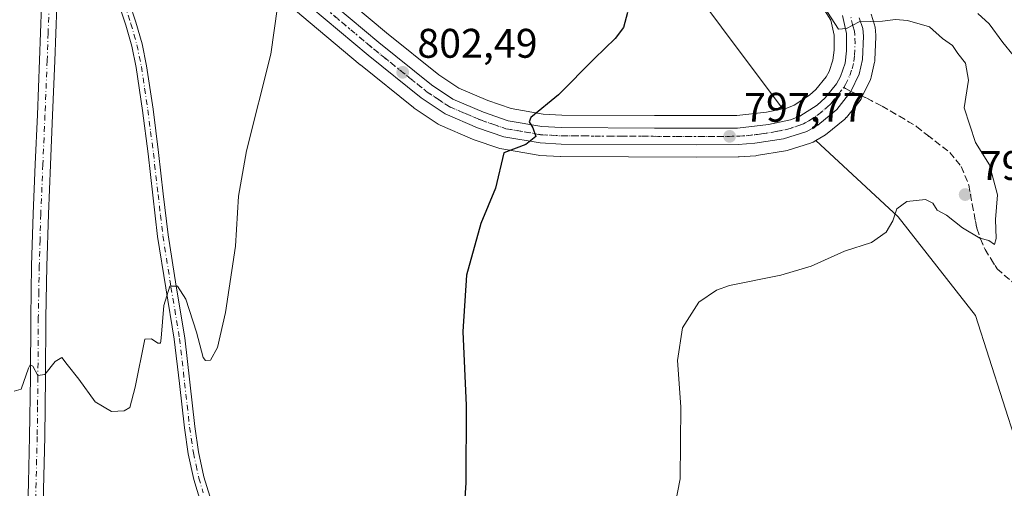
# Model space of a CAD drawing. Units: metres. Extents: x 542722 to 546156, y 4714693 to 4717020.
# Drawn here: x 544712 to 544951, y 4715995 to 4716108 of the extents above; entities that cross this region are included whole.
import ezdxf

# ---------------------------------------------------------------- set-up
doc = ezdxf.new("R2010")
doc.units = ezdxf.units.M
doc.header["$MEASUREMENT"] = 0
for name, pattern in [('DGN Style 3', [2.307223458686699, 1.648016756204785, -0.6592067024819142]), ('DGN Style 4', [2.6384748266838614, 1.318413404963828, -0.6592067024819142, 0.001648016756204785, -0.6592067024819142]), ('DGN Style 5', [1.1536117293433497, 0.4944050268614355, -0.6592067024819142])]:
    doc.linetypes.add(name, pattern=pattern)
for name, color, linetype, lineweight in [('Camino Cxs', 7, 'Continuous', 0), ('Camino eje', 30, 'DGN Style 4', 13), ('Carretera de calzada única Cxs', 7, 'Continuous', 13), ('Carretera de calzada única eje', 7, 'DGN Style 4', 0), ('Cultivos herbáceos CxS', 92, 'Continuous', 0), ('Curva de nivel maestra', 30, 'Continuous', 30), ('Curva de nivel normal', 30, 'Continuous', 0), ('Instalación de energía eléctrica Cxs', 135, 'Continuous', 0), ('Matorral CxS', 135, 'Continuous', 0), ('Núcleo urbano CxS', 7, 'Continuous', 0), ('Pastizal CxS', 92, 'Continuous', 0), ('Pista no pavimentada Cxs', 111, 'Continuous', 0), ('Pista no pavimentada eje', 91, 'DGN Style 4', 0), ('Punto de cota en terreno', 7, 'Continuous', 0), ('Rótulo de punto de cota en terreno', 7, 'Continuous', 0), ('Senda', 7, 'DGN Style 3', 0), ('Senda no paivmentada conexión', 7, 'DGN Style 3', 0), ('Vía pecuaria eje', 92, 'DGN Style 5', 0)]:
    doc.layers.add(name, color=color, linetype=linetype, lineweight=lineweight)
doc.styles.add('Style-Arial', font='txt')

# ---------------------------------------------------------------- blocks, each defined once
blk = doc.blocks.new('*U23')
at = {"layer": 'Cultivos herbáceos CxS', "color": 92, "linetype": 'Continuous', "lineweight": 0}
blk.add_polyline3d([(544853.7459000004, 4716145.0141, 800.1236000000063), (544896.6118000001, 4716087.680500001, 797.3470999999992), (544897.2695000004, 4716086.8729, 797.2872000000062), (544893.3163000001, 4716086.055500001, 797.4804000000004), (544886.1299000002, 4716085.239900001, 797.8647000000057), (544866.1473000003, 4716085.2301, 798.6094000000013), (544843.7324999999, 4716085.349500001, 799.8028000000049), (544839.1875999998, 4716085.605699999, 800.1964000000008), (544831.4362000005, 4716086.926100001, 800.9012999999978), (544825.7960000001, 4716088.872500001, 801.2921000000061), (544818.7448000005, 4716091.860300001, 801.7176999999938), (544813.8805999998, 4716095.1281, 802.0731999999989), (544801.2353999997, 4716105.307499999, 803.0691999999982), (544773.5247, 4716128.572899999, 805.4553000000016)], dxfattribs=at)
blk = doc.blocks.new('*U24')
at = {"layer": 'Cultivos herbáceos CxS', "color": 92, "linetype": 'Continuous', "lineweight": 0}
blk.add_polyline3d([(544767.0598999998, 4716120.9233, 805.7079999999987), (544794.8611000003, 4716097.5723, 803.3145999999979), (544794.9084999999, 4716097.533500001, 803.3092000000034), (544807.7484999998, 4716087.193499999, 802.110400000005), (544807.9638999999, 4716087.035300001, 802.0960999999952), (544813.7739000004, 4716083.155300001, 801.5994999999967), (544813.9401000004, 4716083.051899999, 801.5850999999967), (544814.2648, 4716082.890000001, 801.559500000003), (544822.0846999995, 4716079.559900001, 801.0402999999933), (544822.2587000001, 4716079.4923, 801.0265999999974), (544828.6734999996, 4716077.283500001, 800.6125000000029), (544829.1360999999, 4716077.1643, 800.5742000000029), (544837.9533000002, 4716075.653100001, 799.7283000000026), (544838.2943000002, 4716075.614700001, 799.7007000000012), (544843.3542999999, 4716075.3347, 799.3221000000049), (544843.5062999995, 4716075.3301, 799.3102000000072), (544876.2895999998, 4716075.1801, 797.6126999999979), (544886.4719000002, 4716075.2202, 797.4128999999957), (544886.6925999997, 4716075.2291, 797.4094000000041), (544890.6826, 4716075.539100001, 797.3135000000038), (544890.9197000006, 4716075.567100001, 797.3078999999999), (544897.8853000002, 4716076.6713, 797.2360000000045), (544898.2922, 4716076.7689, 797.2314000000042), (544904.0021000003, 4716078.5689, 797.0625), (544904.1261, 4716078.610900001, 797.056500000006), (544904.5789000001, 4716078.819900001, 797.0341000000044), (544905.2533, 4716079.201900001, 797.0008999999991), (544925.1923000002, 4716060.7108, 795.0823999999994), (544943.9502999998, 4716036.8062, 793.6416999999929), (544953.9108999996, 4716005.803099999, 791.7801000000036)], dxfattribs=at)
blk = doc.blocks.new('5PATER')
at = {"layer": 'Instalación de energía eléctrica Cxs', "linetype": 'Continuous', "lineweight": 0}
h = blk.add_hatch(color=51, dxfattribs=at)
edge = h.paths.add_edge_path()
edge.add_ellipse((0, 0), major_axis=(-0.1095731443231308, -0.1110710700762829), ratio=0.9994222409660322, start_angle=0, end_angle=360)

msp = doc.modelspace()

# ---------------------------------------------------------------- linework, layer by layer
at = {"layer": 'Camino Cxs', "color": 7, "linetype": 'Continuous', "lineweight": 0}
for points in [[(544756.7100999998, 4715989.940099999, 803.9434000000037), (544754.5000999998, 4715997.110099999, 804.233600000007), (544753.1601, 4716003.3301, 804.3380999999936), (544752.2401000002, 4716009.620100001, 804.3310999999959), (544751.0401, 4716020.360099999, 804.4731000000029), (544749.7901, 4716031.0801, 804.7770000000019), (544747.7401000002, 4716043.520099999, 805.1052999999956), (544745.7600999996, 4716055.9801, 805.6129999999977), (544744.6001000004, 4716066.0001, 806.9554000000062), (544743.4700999996, 4716076.020099999, 807.2416999999988), (544742.1300999997, 4716086.470100001, 807.1775000000052), (544740.5800999999, 4716096.890100001, 806.9189999999944), (544739.5000999998, 4716102.050100001, 806.9850000000006), (544738.0701000001, 4716107.130100001, 807.5930999999982), (544736.5000999998, 4716111.7401, 807.0252999999939), (544734.9101, 4716116.340100001, 807.0044999999955), (544733.5800999999, 4716120.350099999, 806.922900000005), (544732.5500999996, 4716124.420100001, 806.8842000000004), (544731.8501000004, 4716129.890100001, 806.9383999999991), (544731.3601000002, 4716135.390100001, 807.0017999999982), (544730.8201000001, 4716139.9901, 807.0038999999962), (544730.5800999999, 4716144.600099999, 806.9936000000016), (544730.7500999998, 4716149.9001, 807.2225000000036), (544730.9200999998, 4716155.290100001, 807.5832999999984)], [(544733.4101, 4716153.1801, 807.4704999999958), (544733.3101000004, 4716149.8201, 807.2458000000044), (544733.1401000004, 4716144.630100001, 807.0363999999972), (544733.3701, 4716140.210100001, 807.0356000000029), (544733.9101, 4716135.6501, 807.0571000000054), (544734.4001000002, 4716130.170100001, 807.0255000000034), (544735.0601000004, 4716124.9001, 806.9585999999982), (544736.0401, 4716121.0701, 806.9046999999993), (544737.3400999998, 4716117.170100001, 806.8925000000019), (544738.9200999998, 4716112.5701, 807.1006999999955), (544740.5100999996, 4716107.890100001, 808.9383999999991), (544741.9901000002, 4716102.6601, 807.4695999999968), (544743.1001000004, 4716097.340100001, 806.3950999999943), (544744.6601, 4716086.8201, 806.5075999999973), (544746.0100999996, 4716076.3301, 806.3945999999996), (544747.1401000004, 4716066.290100001, 805.7511999999988), (544748.3000999996, 4716056.3301, 805.3803000000045), (544750.2701000003, 4716043.9301, 805.1269999999931), (544752.3300999999, 4716031.440099999, 804.621499999994), (544753.5800999999, 4716020.6501, 804.4315999999964), (544754.7801000001, 4716009.950099999, 804.3117000000058), (544755.6801000005, 4716003.780099999, 804.1809999999969), (544756.9700999996, 4715997.7601, 804.0433000000049), (544759.1501000002, 4715990.710100001, 803.9201999999932)], [(544756.7100999998, 4715989.940099999, 803.9434000000037), (544754.5000999998, 4715997.110099999, 804.233600000007), (544753.1601, 4716003.3301, 804.3380999999936), (544752.2401000002, 4716009.620100001, 804.3310999999959), (544751.0401, 4716020.360099999, 804.4731000000029), (544749.7901, 4716031.0801, 804.7770000000019), (544747.7401000002, 4716043.520099999, 805.1052999999956), (544745.7600999996, 4716055.9801, 805.6129999999977), (544744.6001000004, 4716066.0001, 806.9554000000062), (544743.4700999996, 4716076.020099999, 807.2416999999988), (544742.1300999997, 4716086.470100001, 807.1775000000052), (544740.5800999999, 4716096.890100001, 806.9189999999944), (544739.5000999998, 4716102.050100001, 806.9850000000006), (544738.0701000001, 4716107.130100001, 807.5930999999982), (544736.5000999998, 4716111.7401, 807.0252999999939)], [(544738.9200999998, 4716112.5701, 807.1006999999955), (544740.5100999996, 4716107.890100001, 808.9383999999991), (544741.9901000002, 4716102.6601, 807.4695999999968), (544743.1001000004, 4716097.340100001, 806.3950999999943), (544744.6601, 4716086.8201, 806.5075999999973), (544746.0100999996, 4716076.3301, 806.3945999999996), (544747.1401000004, 4716066.290100001, 805.7511999999988), (544748.3000999996, 4716056.3301, 805.3803000000045), (544750.2701000003, 4716043.9301, 805.1269999999931), (544752.3300999999, 4716031.440099999, 804.621499999994), (544753.5800999999, 4716020.6501, 804.4315999999964), (544754.7801000001, 4716009.950099999, 804.3117000000058), (544755.6801000005, 4716003.780099999, 804.1809999999969), (544756.9700999996, 4715997.7601, 804.0433000000049), (544759.1501000002, 4715990.710100001, 803.9201999999932)]]:
    msp.add_polyline3d(points, dxfattribs=at)
at = {"layer": 'Camino eje', "color": 30, "linetype": 'DGN Style 4', "lineweight": 13}
msp.add_polyline3d([(544737.7100999998, 4716112.155099999, 806.9263000000064), (544739.2901, 4716107.5101, 808.3622999999934), (544740.0050999997, 4716104.970100001, 807.9141999999993), (544740.7451, 4716102.3551, 807.1750000000029), (544741.8400999998, 4716097.1151, 806.5353999999934), (544742.6201, 4716091.8551, 806.4134999999952), (544743.3951000003, 4716086.645099999, 806.6205000000047), (544744.0701000001, 4716081.4001, 806.7930000000051), (544744.7401000002, 4716076.175100001, 806.8136999999988), (544745.8701, 4716066.145099999, 806.3549000000058), (544746.4501, 4716061.165100001, 805.8543000000063), (544747.0301000001, 4716056.155099999, 805.4198000000034), (544749.0050999997, 4716043.725099999, 805.1153000000049), (544751.0601000004, 4716031.2601, 804.6983000000037), (544751.6851000004, 4716025.8651, 804.560500000007), (544752.3101000004, 4716020.505100001, 804.3839000000008), (544752.9101, 4716015.155099999, 804.311799999996), (544753.5100999996, 4716009.7851, 804.3113000000012), (544754.4200999998, 4716003.5551, 804.2568000000028), (544755.0651000004, 4716000.545100001, 804.1980999999942), (544755.7351000002, 4715997.4351, 804.1396999999997), (544756.8400999998, 4715993.850099999, 803.9484999999986)], dxfattribs=at)
at = {"layer": 'Carretera de calzada única Cxs', "color": 7, "linetype": 'Continuous', "lineweight": 13}
for points in [[(544771.5900999998, 4716126.280099999, 805.489400000006), (544799.3300999999, 4716102.9901, 803.0724000000046), (544812.1001000004, 4716092.710100001, 802.0311999999976), (544817.3101000004, 4716089.210100001, 801.6272999999928), (544824.7200999996, 4716086.0701, 801.1389999999956), (544830.6901000004, 4716084.0101, 800.6377000000067), (544838.8501000004, 4716082.620100001, 799.922000000006), (544843.6401000004, 4716082.350099999, 799.5619000000006), (544866.1401000004, 4716082.2301, 798.3193000000028), (544886.3000999996, 4716082.2401, 797.6989000000032), (544893.7901, 4716083.090100001, 797.4052999999985), (544899.1101000002, 4716084.190099999, 797.1505999999936), (544901.3701, 4716085.0701, 797.0323000000063), (544905.6001000004, 4716087.800100001, 796.7437000000064), (544907.4901000002, 4716089.530099999, 796.624100000001), (544910.2401000002, 4716092.960100001, 796.4245999999986), (544911.2001, 4716094.700099999, 796.3270000000048), (544912.3501000004, 4716097.950099999, 795.9756999999955), (544912.7100999998, 4716100.9101, 795.671100000007), (544912.6601, 4716105.100099999, 795.2332000000025), (544911.6901000004, 4716109.520099999, 794.9572000000044)], [(544771.5900999998, 4716126.280099999, 805.489400000006), (544799.3300999999, 4716102.9901, 803.0724000000046), (544812.1001000004, 4716092.710100001, 802.0311999999976), (544817.3101000004, 4716089.210100001, 801.6272999999928), (544824.7200999996, 4716086.0701, 801.1389999999956), (544830.6901000004, 4716084.0101, 800.6377000000067), (544838.8501000004, 4716082.620100001, 799.922000000006), (544843.6401000004, 4716082.350099999, 799.5619000000006), (544866.1401000004, 4716082.2301, 798.3193000000028), (544886.3000999996, 4716082.2401, 797.6989000000032), (544893.7901, 4716083.090100001, 797.4052999999985), (544899.1101000002, 4716084.190099999, 797.1505999999936), (544901.3701, 4716085.0701, 797.0323000000063), (544905.6001000004, 4716087.800100001, 796.7437000000064), (544907.4901000002, 4716089.530099999, 796.624100000001), (544910.2401000002, 4716092.960100001, 796.4245999999986), (544911.2001, 4716094.700099999, 796.3270000000048), (544912.3501000004, 4716097.950099999, 795.9756999999955), (544912.7100999998, 4716100.9101, 795.671100000007), (544912.6601, 4716105.100099999, 795.2332000000025), (544911.6901000004, 4716109.520099999, 794.9572000000044)], [(544915.7901, 4716108.9301, 794.8546999999963), (544916.6101000002, 4716106.360099999, 795.0976999999984), (544916.7901, 4716104.460100001, 795.2853000000032), (544916.5900999998, 4716098.840100001, 795.8343000000023), (544915.7600999996, 4716095.2601, 796.117499999993), (544913.7764999997, 4716091.054099999, 796.3917999999976), (544910.3501000004, 4716086.700099999, 796.696100000001), (544905.7301000003, 4716082.920100001, 796.9538999999932), (544903.1001000004, 4716081.4301, 797.0531999999948), (544897.3901000004, 4716079.630100001, 797.2167999999947), (544890.4501, 4716078.530099999, 797.436799999996), (544886.4600999998, 4716078.220100001, 797.542300000001), (544876.2901, 4716078.1801, 797.7816000000021), (544843.5201000003, 4716078.3301, 799.386599999998), (544838.4600999998, 4716078.610099999, 799.8077999999952), (544829.6501000002, 4716080.120100001, 800.5583999999944), (544823.2600999996, 4716082.3201, 801.100900000005), (544815.4401000004, 4716085.6501, 801.5507000000072), (544809.6300999997, 4716089.530099999, 801.9989999999963), (544796.7901, 4716099.870100001, 803.1147000000057), (544768.9901000002, 4716123.220100001, 805.5390000000043)], [(544915.7901, 4716108.9301, 794.8546999999963), (544916.6101000002, 4716106.360099999, 795.0976999999984), (544916.7901, 4716104.460100001, 795.2853000000032), (544916.5900999998, 4716098.840100001, 795.8343000000023), (544915.7600999996, 4716095.2601, 796.117499999993), (544913.7764999997, 4716091.054099999, 796.3917999999976), (544910.3501000004, 4716086.700099999, 796.696100000001), (544905.7301000003, 4716082.920100001, 796.9538999999932), (544903.1001000004, 4716081.4301, 797.0531999999948), (544897.3901000004, 4716079.630100001, 797.2167999999947), (544890.4501, 4716078.530099999, 797.436799999996), (544886.4600999998, 4716078.220100001, 797.542300000001), (544876.2901, 4716078.1801, 797.7816000000021), (544843.5201000003, 4716078.3301, 799.386599999998), (544838.4600999998, 4716078.610099999, 799.8077999999952), (544829.6501000002, 4716080.120100001, 800.5583999999944), (544823.2600999996, 4716082.3201, 801.100900000005), (544815.4401000004, 4716085.6501, 801.5507000000072), (544809.6300999997, 4716089.530099999, 801.9989999999963), (544796.7901, 4716099.870100001, 803.1147000000057), (544768.9901000002, 4716123.220100001, 805.5390000000043)]]:
    msp.add_polyline3d(points, dxfattribs=at)
at = {"layer": 'Carretera de calzada única eje', "color": 7, "linetype": 'DGN Style 4', "lineweight": 0}
for points in [[(544784.1601, 4716113.100099999, 804.3996999999946), (544798.0601000004, 4716101.4301, 803.1027000000031), (544804.4501, 4716096.290100001, 802.5276000000014), (544810.8601000002, 4716091.120100001, 802.0191000000051), (544813.4700999996, 4716089.370100001, 801.8285999999936), (544816.3800999997, 4716087.4301, 801.624800000005), (544820.2801000001, 4716085.7601, 801.3513999999996), (544823.9901000002, 4716084.190099999, 801.1212999999989), (544826.9700999996, 4716083.1601, 800.9061999999976), (544830.1700999998, 4716082.0601, 800.601800000004), (544834.5701000001, 4716081.3101, 800.2136000000029), (544838.6501000002, 4716080.610099999, 799.8628999999929), (544841.1801000005, 4716080.470100001, 799.6665000000066), (544843.5800999999, 4716080.340100001, 799.4741999999969), (544854.8300999999, 4716080.280099999, 798.6855999999971), (544871.2200999996, 4716080.200099999, 798.0200000000042), (544881.2901, 4716080.210100001, 797.7474999999977), (544886.3800999997, 4716080.2301, 797.6205999999949), (544888.3800999997, 4716080.380100001, 797.5666999999958), (544892.1201, 4716080.8101, 797.4375), (544895.5900999998, 4716081.360099999, 797.3040000000037), (544898.2500999998, 4716081.9101, 797.204700000002), (544901.1001000004, 4716082.8101, 797.119000000006), (544902.2301000003, 4716083.2501, 797.0673999999999), (544903.5500999996, 4716083.9901, 796.9870999999986), (544905.6601, 4716085.360099999, 796.8415999999997), (544907.9700999996, 4716087.2501, 796.6716000000015), (544908.9200999998, 4716088.110099999, 796.636799999993), (544910.2901, 4716089.8301, 796.542300000001), (544912.0515000002, 4716092.067700001, 796.3441000000021)], [(544912.0515000002, 4716092.067700001, 796.3441000000021), (544912.4200999998, 4716092.7501, 796.2796999999993), (544913.4801000003, 4716094.9801, 796.1362999999984), (544914.0601000004, 4716096.600099999, 796.031799999997), (544914.4700999996, 4716098.390100001, 795.8892000000051), (544914.6501000002, 4716099.870100001, 795.7498999999953), (544914.7500999998, 4716102.6801, 795.4839000000065), (544914.7200999996, 4716104.780099999, 795.2617000000029), (544914.6300999997, 4716105.7301, 795.1609999999928), (544914.2200999996, 4716107.0101, 795.0231000000058), (544913.7401000002, 4716109.220100001, 794.8099999999977)]]:
    msp.add_polyline3d(points, dxfattribs=at)
at = {"layer": 'Cultivos herbáceos CxS', "color": 92, "linetype": 'Continuous', "lineweight": 0, "extrusion": (0.3512266944205402, 0.2185075058762916, 0.9104363124360445), "elevation": 1222608.726076882, "flags": 128}
msp.add_lwpolyline([(3716630.225712848, -2689010.544210949), (3716558.900525947, -2689017.256419047), (3716557.867372759, -2689017.401227715)], dxfattribs=at)
at = {"layer": 'Cultivos herbáceos CxS', "color": 92, "linetype": 'Continuous', "lineweight": 0}
for points in [[(544697.7001999998, 4716192.786699999, 809.2302999999956), (544723.8049999997, 4716170.365700001, 808.1628000000055), (544726.8391000004, 4716167.759299999, 808.0360999999976), (544758.3907000005, 4716141.406300001, 806.692599999995), (544773.5247, 4716128.572899999, 805.4553000000016), (544801.2353999997, 4716105.307499999, 803.0691999999982), (544813.8805999998, 4716095.1281, 802.0731999999989), (544818.7448000005, 4716091.860300001, 801.7176999999938), (544825.7960000001, 4716088.872500001, 801.2921000000061), (544831.4362000005, 4716086.926100001, 800.9012999999978), (544839.1875999998, 4716085.605699999, 800.1964000000008), (544843.7324999999, 4716085.349500001, 799.8028000000049), (544866.1473000003, 4716085.2301, 798.6094000000013), (544886.1299000002, 4716085.239900001, 797.8647000000057), (544893.3163000001, 4716086.055500001, 797.4804000000004), (544897.2695000004, 4716086.8729, 797.2872000000062)], [(544905.2533, 4716079.201900001, 797.0008999999991), (544904.5789000001, 4716078.819900001, 797.0341000000044), (544904.1261, 4716078.610900001, 797.056500000006), (544904.0021000003, 4716078.5689, 797.0625), (544898.2922, 4716076.7689, 797.2314000000042), (544897.8853000002, 4716076.6713, 797.2360000000045), (544890.9197000006, 4716075.567100001, 797.3078999999999), (544890.6826, 4716075.539100001, 797.3135000000038), (544886.6925999997, 4716075.2291, 797.4094000000041), (544886.4719000002, 4716075.2202, 797.4128999999957), (544876.2895999998, 4716075.1801, 797.6126999999979), (544843.5062999995, 4716075.3301, 799.3102000000072), (544843.3542999999, 4716075.3347, 799.3221000000049), (544838.2943000002, 4716075.614700001, 799.7007000000012), (544837.9533000002, 4716075.653100001, 799.7283000000026), (544829.1360999999, 4716077.1643, 800.5742000000029), (544828.6734999996, 4716077.283500001, 800.6125000000029), (544822.2587000001, 4716079.4923, 801.0265999999974), (544822.0846999995, 4716079.559900001, 801.0402999999933), (544814.2648, 4716082.890000001, 801.559500000003), (544813.9401000004, 4716083.051899999, 801.5850999999967), (544813.7739000004, 4716083.155300001, 801.5994999999967), (544807.9638999999, 4716087.035300001, 802.0960999999952), (544807.7484999998, 4716087.193499999, 802.110400000005), (544794.9084999999, 4716097.533500001, 803.3092000000034), (544794.8611000003, 4716097.5723, 803.3145999999979), (544767.0598999998, 4716120.9233, 805.7079999999987)], [(544905.2533, 4716079.201900001, 797.0008999999991), (544925.1923000002, 4716060.7108, 795.0823999999994), (544943.9502999998, 4716036.8062, 793.6416999999929), (544953.9108999996, 4716005.803099999, 791.7801000000036)]]:
    msp.add_polyline3d(points, dxfattribs=at)
at = {"layer": 'Curva de nivel maestra', "color": 30, "linetype": 'Continuous', "lineweight": 30, "elevation": 800, "flags": 128}
msp.add_lwpolyline([(544859.5999999996, 4716110.2601), (544858.6600000003, 4716106.590100001), (544856.6699999999, 4716103.9301), (544851.6299999999, 4716099.100099999), (544842.9199999999, 4716090.280099999), (544836.2199999997, 4716084.7601), (544835.8200000003, 4716083.7401), (544836.7199999997, 4716082.2601), (544837.3899999997, 4716080.210100001), (544834.9699999997, 4716078.220100001), (544829.6500000004, 4716076.2601), (544827.6699999999, 4716067.700099999), (544824.0800000001, 4716059.130100001), (544820.6200000001, 4716046.590100001), (544819.6900000004, 4716032.940099999), (544820.5499999998, 4716015.0001), (544820.4699999997, 4715996.290100001), (544818.9400000004, 4715972.940099999)], dxfattribs=at)
at = {"layer": 'Curva de nivel normal', "color": 30, "linetype": 'Continuous', "lineweight": 0, "flags": 128}
for points, elevation in [([(544774.8099999996, 4716111.5701), (544773.1900000004, 4716100.1601), (544767.2999999998, 4716076.670100001), (544765.3700000001, 4716065.7501), (544764.6600000003, 4716053.600099999), (544762.1900000004, 4716037.530099999), (544760.2599999999, 4716029.030099999), (544758.5899999999, 4716026.040100001), (544757.3700000001, 4716025.9101), (544756.7999999998, 4716026.6601), (544755.1799999997, 4716032.770099999), (544752.6399999997, 4716040.770099999), (544750.6200000001, 4716043.960100001), (544748.7199999997, 4716043.890100001), (544747.2300000004, 4716039.220100001), (544746.6100000005, 4716031.360099999), (544746.4299999997, 4716030.140100001), (544745.79, 4716030.110099999), (544744.2599999999, 4716031.1601), (544742.6600000003, 4716031.0601), (544740.3099999996, 4716019.4301), (544739.0199999996, 4716014.5101), (544737.6900000004, 4716013.720100001), (544734.5700000003, 4716013.5701), (544730.6200000001, 4716015.880100001), (544726.6600000003, 4716021.390100001), (544723.8499999996, 4716024.9301), (544722.5499999998, 4716026.640100001), (544720.9299999997, 4716025.6601), (544718.4500000002, 4716022.540100001), (544716.7199999997, 4716022.300100001), (544715.5099999999, 4716024.550100001), (544714.8600000005, 4716024.870100001), (544714.4600000001, 4716024.040100001), (544712.7199999997, 4716019.0001), (544711.0099999999, 4716018.4901)], 805), ([(544869.7400000002, 4715983.600099999), (544872.3600000005, 4715997.290100001), (544872.5499999998, 4716014.6801), (544871.7300000004, 4716025.920100001), (544872.9699999997, 4716033.840100001), (544876.9400000004, 4716040.020099999), (544881.1500000004, 4716042.960100001), (544884.3099999996, 4716044.110099999), (544896.7599999999, 4716046.5801), (544904.1399999997, 4716048.790100001), (544912.2100000001, 4716052.4001), (544918.7699999996, 4716054.5001), (544922.3300000001, 4716057.0001), (544923.9299999997, 4716059.790100001), (544924.8799999999, 4716062.6801), (544927.3099999996, 4716064.4001), (544931.8099999996, 4716064.950099999), (544933.5999999996, 4716064.040100001), (544934.6399999997, 4716062.3301), (544936.9299999997, 4716061.100099999), (544940.7800000003, 4716058.0601), (544945, 4716055.5601), (544947.2000000002, 4716054.9801), (544948.5599999996, 4716054.040100001), (544948.9199999999, 4716055.470100001), (544948.8099999996, 4716060.100099999), (544949.2599999999, 4716066.050100001), (544947.3799999999, 4716073.350099999), (544943.9199999999, 4716078.710100001), (544941.2100000001, 4716087.110099999), (544942.2800000003, 4716093.8301), (544941.5199999996, 4716097.9301), (544939.6699999999, 4716100.280099999), (544938.4000000004, 4716102.2301), (544935.9600000001, 4716103.9101), (544932.7699999996, 4716106.7601), (544927.4600000001, 4716108.290100001), (544924.5800000001, 4716108.4901), (544921.4400000004, 4716108.130100001), (544915.7400000002, 4716107.970100001), (544912.6799999997, 4716106.3101), (544910.7599999999, 4716106.210100001), (544907.1699999999, 4716111.6801)], 795), ([(544944.5, 4716109.940099999), (544947.2699999996, 4716107.470100001), (544950.5999999996, 4716102.9301), (544953.0700000003, 4716099.9001)], 790)]:
    msp.add_lwpolyline(points, dxfattribs=dict(at, elevation=elevation))
at = {"layer": 'Matorral CxS', "color": 135, "linetype": 'Continuous', "lineweight": 0}
msp.add_polyline3d([(544953.9108999996, 4716005.803099999, 791.7801000000036), (544943.9502999998, 4716036.8062, 793.6416999999929), (544925.1923000002, 4716060.7108, 795.0823999999994), (544905.2533, 4716079.201900001, 797.0008999999991), (544907.2194999997, 4716080.3159, 796.9134999999952), (544907.6297000004, 4716080.598099999, 796.8994999999995), (544912.2641000003, 4716084.390100001, 796.7020000000048), (544912.6480999999, 4716084.771700001, 796.678), (544912.6892999997, 4716084.821900001, 796.6754999999977), (544915.9892999995, 4716088.9319, 796.428899999999), (544916.2481000006, 4716089.3101, 796.4064000000071), (544916.3607000001, 4716089.524700001, 796.3938000000054), (544918.4707000004, 4716093.9747, 796.0852000000014), (544918.5790999997, 4716094.233899999, 796.061600000001), (544918.6825000001, 4716094.5825, 796.0304999999935), (544919.5125000002, 4716098.162500001, 795.7163), (544919.5444999998, 4716098.3191, 795.7005999999965), (544919.5881000003, 4716098.733300001, 795.6585999999952), (544919.7880999995, 4716104.3533, 795.1042000000016), (544919.7901, 4716104.460100001, 795.0944000000018), (544919.7767000003, 4716104.742900001, 795.068499999994), (544919.5966999996, 4716106.642899999, 794.895399999994), (544919.5645000003, 4716106.880899999, 794.873900000006), (544919.4681000002, 4716107.2719, 794.8389000000025), (544918.6480999999, 4716109.8419, 794.6723999999958)], dxfattribs=at)
at = {"layer": 'Núcleo urbano CxS', "color": 7, "linetype": 'Continuous', "lineweight": 0}
for points in [[(544697.7001999998, 4716192.786699999, 809.2302999999956), (544723.8049999997, 4716170.365700001, 808.1628000000055), (544726.8391000004, 4716167.759299999, 808.0360999999976), (544758.3907000005, 4716141.406300001, 806.692599999995), (544773.5247, 4716128.572899999, 805.4553000000016), (544801.2353999997, 4716105.307499999, 803.0691999999982), (544813.8805999998, 4716095.1281, 802.0731999999989), (544818.7448000005, 4716091.860300001, 801.7176999999938), (544825.7960000001, 4716088.872500001, 801.2921000000061), (544831.4362000005, 4716086.926100001, 800.9012999999978), (544839.1875999998, 4716085.605699999, 800.1964000000008), (544843.7324999999, 4716085.349500001, 799.8028000000049), (544866.1473000003, 4716085.2301, 798.6094000000013), (544886.1299000002, 4716085.239900001, 797.8647000000057), (544893.3163000001, 4716086.055500001, 797.4804000000004), (544897.2695000004, 4716086.8729, 797.2872000000062)], [(544773.5247, 4716128.572899999, 805.4553000000016), (544801.2353999997, 4716105.307499999, 803.0691999999982), (544813.8805999998, 4716095.1281, 802.0731999999989), (544818.7448000005, 4716091.860300001, 801.7176999999938), (544825.7960000001, 4716088.872500001, 801.2921000000061), (544831.4362000005, 4716086.926100001, 800.9012999999978), (544839.1875999998, 4716085.605699999, 800.1964000000008), (544843.7324999999, 4716085.349500001, 799.8028000000049), (544866.1473000003, 4716085.2301, 798.6094000000013), (544886.1299000002, 4716085.239900001, 797.8647000000057), (544893.3163000001, 4716086.055500001, 797.4804000000004), (544897.2695000004, 4716086.8729, 797.2872000000062), (544898.2560999999, 4716087.076900001, 797.2400999999954), (544899.9984999998, 4716087.7553, 797.1601999999984), (544903.7609000001, 4716090.183700001, 796.9768999999943), (544905.2940999996, 4716091.5869, 796.8551000000007), (544907.7379000001, 4716094.635299999, 796.6903000000021), (544908.4540999997, 4716095.933300001, 796.6257999999943), (544909.4118999997, 4716098.639699999, 796.449099999998), (544909.7078999998, 4716101.073899999, 796.3000999999931), (544909.6639, 4716104.757099999, 795.9734000000027), (544908.8722999999, 4716108.3643, 795.6674000000058), (544880.1821, 4716153.8803, 795.3254000000015)], [(544880.1821, 4716153.8803, 795.3254000000015), (544908.8722999999, 4716108.3643, 795.6674000000058), (544909.6639, 4716104.757099999, 795.9734000000027), (544909.7078999998, 4716101.073899999, 796.3000999999931), (544909.4118999997, 4716098.639699999, 796.449099999998), (544908.4540999997, 4716095.933300001, 796.6257999999943), (544907.7379000001, 4716094.635299999, 796.6903000000021), (544905.2940999996, 4716091.5869, 796.8551000000007), (544903.7609000001, 4716090.183700001, 796.9768999999943), (544899.9984999998, 4716087.7553, 797.1601999999984), (544898.2560999999, 4716087.076900001, 797.2400999999954), (544897.2695000004, 4716086.8729, 797.2872000000062)], [(544918.6480999999, 4716109.8419, 794.6723999999958), (544919.4681000002, 4716107.2719, 794.8389000000025), (544919.5645000003, 4716106.880899999, 794.873900000006), (544919.5966999996, 4716106.642899999, 794.895399999994), (544919.7767000003, 4716104.742900001, 795.068499999994), (544919.7901, 4716104.460100001, 795.0944000000018), (544919.7880999995, 4716104.3533, 795.1042000000016), (544919.5881000003, 4716098.733300001, 795.6585999999952), (544919.5444999998, 4716098.3191, 795.7005999999965), (544919.5125000002, 4716098.162500001, 795.7163), (544918.6825000001, 4716094.5825, 796.0304999999935), (544918.5790999997, 4716094.233899999, 796.061600000001), (544918.4707000004, 4716093.9747, 796.0852000000014), (544916.3607000001, 4716089.524700001, 796.3938000000054), (544916.2481000006, 4716089.3101, 796.4064000000071), (544915.9892999995, 4716088.9319, 796.428899999999), (544912.6892999997, 4716084.821900001, 796.6754999999977), (544912.6480999999, 4716084.771700001, 796.678), (544912.2641000003, 4716084.390100001, 796.7020000000048), (544907.6297000004, 4716080.598099999, 796.8994999999995), (544907.2194999997, 4716080.3159, 796.9134999999952), (544905.2533, 4716079.201900001, 797.0008999999991), (544904.5789000001, 4716078.819900001, 797.0341000000044), (544904.1261, 4716078.610900001, 797.056500000006), (544904.0021000003, 4716078.5689, 797.0625), (544898.2922, 4716076.7689, 797.2314000000042), (544897.8853000002, 4716076.6713, 797.2360000000045), (544890.9197000006, 4716075.567100001, 797.3078999999999), (544890.6826, 4716075.539100001, 797.3135000000038), (544886.6925999997, 4716075.2291, 797.4094000000041), (544886.4719000002, 4716075.2202, 797.4128999999957), (544876.2895999998, 4716075.1801, 797.6126999999979), (544843.5062999995, 4716075.3301, 799.3102000000072), (544843.3542999999, 4716075.3347, 799.3221000000049), (544838.2943000002, 4716075.614700001, 799.7007000000012), (544837.9533000002, 4716075.653100001, 799.7283000000026), (544829.1360999999, 4716077.1643, 800.5742000000029), (544828.6734999996, 4716077.283500001, 800.6125000000029), (544822.2587000001, 4716079.4923, 801.0265999999974), (544822.0846999995, 4716079.559900001, 801.0402999999933), (544814.2648, 4716082.890000001, 801.559500000003), (544813.9401000004, 4716083.051899999, 801.5850999999967), (544813.7739000004, 4716083.155300001, 801.5994999999967), (544807.9638999999, 4716087.035300001, 802.0960999999952), (544807.7484999998, 4716087.193499999, 802.110400000005), (544794.9084999999, 4716097.533500001, 803.3092000000034), (544794.8611000003, 4716097.5723, 803.3145999999979), (544767.0598999998, 4716120.9233, 805.7079999999987)], [(544905.2533, 4716079.201900001, 797.0008999999991), (544904.5789000001, 4716078.819900001, 797.0341000000044), (544904.1261, 4716078.610900001, 797.056500000006), (544904.0021000003, 4716078.5689, 797.0625), (544898.2922, 4716076.7689, 797.2314000000042), (544897.8853000002, 4716076.6713, 797.2360000000045), (544890.9197000006, 4716075.567100001, 797.3078999999999), (544890.6826, 4716075.539100001, 797.3135000000038), (544886.6925999997, 4716075.2291, 797.4094000000041), (544886.4719000002, 4716075.2202, 797.4128999999957), (544876.2895999998, 4716075.1801, 797.6126999999979), (544843.5062999995, 4716075.3301, 799.3102000000072), (544843.3542999999, 4716075.3347, 799.3221000000049), (544838.2943000002, 4716075.614700001, 799.7007000000012), (544837.9533000002, 4716075.653100001, 799.7283000000026), (544829.1360999999, 4716077.1643, 800.5742000000029), (544828.6734999996, 4716077.283500001, 800.6125000000029), (544822.2587000001, 4716079.4923, 801.0265999999974), (544822.0846999995, 4716079.559900001, 801.0402999999933), (544814.2648, 4716082.890000001, 801.559500000003), (544813.9401000004, 4716083.051899999, 801.5850999999967), (544813.7739000004, 4716083.155300001, 801.5994999999967), (544807.9638999999, 4716087.035300001, 802.0960999999952), (544807.7484999998, 4716087.193499999, 802.110400000005), (544794.9084999999, 4716097.533500001, 803.3092000000034), (544794.8611000003, 4716097.5723, 803.3145999999979), (544767.0598999998, 4716120.9233, 805.7079999999987)], [(544918.6480999999, 4716109.8419, 794.6723999999958), (544919.4681000002, 4716107.2719, 794.8389000000025), (544919.5645000003, 4716106.880899999, 794.873900000006), (544919.5966999996, 4716106.642899999, 794.895399999994), (544919.7767000003, 4716104.742900001, 795.068499999994), (544919.7901, 4716104.460100001, 795.0944000000018), (544919.7880999995, 4716104.3533, 795.1042000000016), (544919.5881000003, 4716098.733300001, 795.6585999999952), (544919.5444999998, 4716098.3191, 795.7005999999965), (544919.5125000002, 4716098.162500001, 795.7163), (544918.6825000001, 4716094.5825, 796.0304999999935), (544918.5790999997, 4716094.233899999, 796.061600000001), (544918.4707000004, 4716093.9747, 796.0852000000014), (544916.3607000001, 4716089.524700001, 796.3938000000054), (544916.2481000006, 4716089.3101, 796.4064000000071), (544915.9892999995, 4716088.9319, 796.428899999999), (544912.6892999997, 4716084.821900001, 796.6754999999977), (544912.6480999999, 4716084.771700001, 796.678), (544912.2641000003, 4716084.390100001, 796.7020000000048), (544907.6297000004, 4716080.598099999, 796.8994999999995), (544907.2194999997, 4716080.3159, 796.9134999999952), (544905.2533, 4716079.201900001, 797.0008999999991)]]:
    msp.add_polyline3d(points, dxfattribs=at)
at = {"layer": 'Pastizal CxS', "color": 92, "linetype": 'Continuous', "lineweight": 0, "extrusion": (0.3512266944205402, 0.2185075058762916, 0.9104363124360445), "elevation": 1222608.726076882, "flags": 128}
msp.add_lwpolyline([(3716630.225712848, -2689010.544210949), (3716558.900525947, -2689017.256419047), (3716557.867372759, -2689017.401227715)], dxfattribs=at)
at = {"layer": 'Pastizal CxS', "color": 92, "linetype": 'Continuous', "lineweight": 0}
for points in [[(544880.1821, 4716153.8803, 795.3254000000015), (544908.8722999999, 4716108.3643, 795.6674000000058), (544909.6639, 4716104.757099999, 795.9734000000027), (544909.7078999998, 4716101.073899999, 796.3000999999931), (544909.4118999997, 4716098.639699999, 796.449099999998), (544908.4540999997, 4716095.933300001, 796.6257999999943), (544907.7379000001, 4716094.635299999, 796.6903000000021), (544905.2940999996, 4716091.5869, 796.8551000000007), (544903.7609000001, 4716090.183700001, 796.9768999999943), (544899.9984999998, 4716087.7553, 797.1601999999984), (544898.2560999999, 4716087.076900001, 797.2400999999954), (544897.2695000004, 4716086.8729, 797.2872000000062), (544896.6118000001, 4716087.680500001, 797.3470999999992), (544853.7459000004, 4716145.0141, 800.1236000000063)], [(544880.1821, 4716153.8803, 795.3254000000015), (544908.8722999999, 4716108.3643, 795.6674000000058), (544909.6639, 4716104.757099999, 795.9734000000027), (544909.7078999998, 4716101.073899999, 796.3000999999931), (544909.4118999997, 4716098.639699999, 796.449099999998), (544908.4540999997, 4716095.933300001, 796.6257999999943), (544907.7379000001, 4716094.635299999, 796.6903000000021), (544905.2940999996, 4716091.5869, 796.8551000000007), (544903.7609000001, 4716090.183700001, 796.9768999999943), (544899.9984999998, 4716087.7553, 797.1601999999984), (544898.2560999999, 4716087.076900001, 797.2400999999954), (544897.2695000004, 4716086.8729, 797.2872000000062)], [(544918.6480999999, 4716109.8419, 794.6723999999958), (544919.4681000002, 4716107.2719, 794.8389000000025), (544919.5645000003, 4716106.880899999, 794.873900000006), (544919.5966999996, 4716106.642899999, 794.895399999994), (544919.7767000003, 4716104.742900001, 795.068499999994), (544919.7901, 4716104.460100001, 795.0944000000018), (544919.7880999995, 4716104.3533, 795.1042000000016), (544919.5881000003, 4716098.733300001, 795.6585999999952), (544919.5444999998, 4716098.3191, 795.7005999999965), (544919.5125000002, 4716098.162500001, 795.7163), (544918.6825000001, 4716094.5825, 796.0304999999935), (544918.5790999997, 4716094.233899999, 796.061600000001), (544918.4707000004, 4716093.9747, 796.0852000000014), (544916.3607000001, 4716089.524700001, 796.3938000000054), (544916.2481000006, 4716089.3101, 796.4064000000071), (544915.9892999995, 4716088.9319, 796.428899999999), (544912.6892999997, 4716084.821900001, 796.6754999999977), (544912.6480999999, 4716084.771700001, 796.678), (544912.2641000003, 4716084.390100001, 796.7020000000048), (544907.6297000004, 4716080.598099999, 796.8994999999995), (544907.2194999997, 4716080.3159, 796.9134999999952), (544905.2533, 4716079.201900001, 797.0008999999991)], [(544905.2533, 4716079.201900001, 797.0008999999991), (544925.1923000002, 4716060.7108, 795.0823999999994), (544943.9502999998, 4716036.8062, 793.6416999999929), (544953.9108999996, 4716005.803099999, 791.7801000000036)]]:
    msp.add_polyline3d(points, dxfattribs=at)
at = {"layer": 'Pista no pavimentada Cxs', "color": 111, "linetype": 'Continuous', "lineweight": 0}
for points in [[(544713.8201000001, 4715972.5701, 803.8316000000051), (544714.4600999998, 4715996.340100001, 804.2507999999943), (544714.7500999998, 4716007.5101, 804.6147000000057), (544714.9200999998, 4716021.920100001, 805.0350000000036), (544715.0100999996, 4716036.3301, 805.5043000000006), (544715.2401000002, 4716048.9001, 805.6916999999958), (544715.6201, 4716061.460100001, 805.9220999999961), (544716.1201, 4716073.470100001, 806.2200000000012), (544716.6300999997, 4716085.470100001, 806.3365999999951), (544717.1700999998, 4716098.6801, 806.5071999999927), (544717.6300999997, 4716111.9001, 806.7167000000045), (544717.9901000002, 4716126.3301, 807.0111000000034), (544718.3201000001, 4716140.7601, 807.2114000000003), (544718.5100999996, 4716148.2301, 807.335699999996), (544718.7100999998, 4716155.710100001, 807.5141000000004), (544718.8501000004, 4716158.090100001, 807.6002000000008), (544718.8000999996, 4716160.460100001, 807.7143000000069), (544718.3901000004, 4716161.950099999, 807.773199999996), (544717.0000999998, 4716165.040100001, 807.965200000006), (544715.4600999998, 4716168.450099999, 808.1894999999931)], [(544727.7577000001, 4716157.985300001, 807.7409000000043), (544725.9373000005, 4716158.050100001, 807.7406999999948), (544724.2901, 4716157.800100001, 807.7269999999991), (544723.4401000004, 4716157.290100001, 807.7042999999976), (544722.8400999998, 4716155.690099999, 807.6500999999989), (544722.6700999998, 4716154.040100001, 807.5969999999944), (544722.3400999998, 4716147.5701, 807.4084000000004), (544722.0050999997, 4716140.890100001, 807.2553999999947), (544721.6801000005, 4716126.2401, 806.9505000000064), (544721.3201000001, 4716111.790100001, 806.6785999999993), (544720.8501000004, 4716098.540100001, 806.4695000000065), (544720.3101000004, 4716085.3101, 806.1481000000058), (544719.8000999996, 4716073.3101, 806.0063999999985), (544719.3000999996, 4716061.3301, 805.8923000000068), (544718.9301000005, 4716048.8101, 805.5610000000015), (544718.6901000004, 4716036.280099999, 805.3619000000036), (544718.6001000004, 4716021.890100001, 804.9331999999995), (544718.4401000004, 4716007.440099999, 804.5880000000034), (544717.8400999998, 4715985.0801, 803.8987000000053)], [(544713.8201000001, 4715972.5701, 803.8316000000051), (544714.4600999998, 4715996.340100001, 804.2507999999943), (544714.7500999998, 4716007.5101, 804.6147000000057), (544714.9200999998, 4716021.920100001, 805.0350000000036), (544715.0100999996, 4716036.3301, 805.5043000000006), (544715.2401000002, 4716048.9001, 805.6916999999958), (544715.6201, 4716061.460100001, 805.9220999999961), (544716.1201, 4716073.470100001, 806.2200000000012), (544716.6300999997, 4716085.470100001, 806.3365999999951), (544717.1700999998, 4716098.6801, 806.5071999999927), (544717.6300999997, 4716111.9001, 806.7167000000045)], [(544721.3201000001, 4716111.790100001, 806.6785999999993), (544720.8501000004, 4716098.540100001, 806.4695000000065), (544720.3101000004, 4716085.3101, 806.1481000000058), (544719.8000999996, 4716073.3101, 806.0063999999985), (544719.3000999996, 4716061.3301, 805.8923000000068), (544718.9301000005, 4716048.8101, 805.5610000000015), (544718.6901000004, 4716036.280099999, 805.3619000000036), (544718.6001000004, 4716021.890100001, 804.9331999999995), (544718.4401000004, 4716007.440099999, 804.5880000000034), (544717.8400999998, 4715985.0801, 803.8987000000053)]]:
    msp.add_polyline3d(points, dxfattribs=at)
at = {"layer": 'Pista no pavimentada eje', "color": 91, "linetype": 'DGN Style 4', "lineweight": 0}
msp.add_polyline3d([(544719.4751000004, 4716111.845100001, 806.6972999999998), (544719.2401000002, 4716105.220100001, 806.6021000000038), (544719.0100999996, 4716098.610099999, 806.4888999999966), (544718.4700999996, 4716085.390100001, 806.2455000000047), (544717.9600999998, 4716073.390100001, 806.1294000000053), (544717.4600999998, 4716061.395099999, 805.8527000000031), (544717.2751000002, 4716055.1351, 805.7198000000063), (544717.0850999998, 4716048.8551, 805.6083999999975), (544716.9700999996, 4716042.5701, 805.5139000000055), (544716.8501000004, 4716036.3051, 805.3910999999936), (544716.7600999996, 4716021.905099999, 804.9792000000016), (544716.6750999996, 4716014.700099999, 804.7976999999955), (544716.5950999996, 4716007.475099999, 804.6174000000028), (544716.4451000001, 4716001.880100001, 804.4340999999987), (544716.3000999996, 4715996.295100001, 804.2793999999994), (544715.8300999999, 4715978.825099999, 803.6031999999979)], dxfattribs=at)
at = {"layer": 'Senda', "color": 7, "linetype": 'DGN Style 3', "lineweight": 0}
msp.add_polyline3d([(544913.7764999997, 4716091.054099999, 796.3917999999976), (544917.6300999997, 4716089.4301, 796.4633999999934), (544921.3000999996, 4716087.520099999, 796.3338999999978), (544925.5000999998, 4716085.110099999, 796.0283999999957), (544929.6700999998, 4716082.630100001, 795.8709999999992), (544932.2827000003, 4716080.5101, 795.920299999998), (544937.7609000001, 4716076.295100001, 796.1705999999978), (544940.5126999998, 4716072.908500001, 796.452900000004), (544942.3119000001, 4716068.463500001, 796.0590999999987), (544943.1584999999, 4716063.806700001, 795.9113000000071), (544944.2651000004, 4716057.950099999, 795.625), (544945.1700999998, 4716055.4001, 795.4208999999975), (544946.2600999996, 4716052.840100001, 795.3600000000006), (544949.1851000004, 4716048.1251, 794.7630000000064), (544953.0800999999, 4716044.7601, 794.1554999999935)], dxfattribs=at)
at = {"layer": 'Senda no paivmentada conexión', "color": 7, "linetype": 'DGN Style 3', "lineweight": 0, "extrusion": (-0.02054931820091886, 0.01207466026922507, 0.9997159237007583), "elevation": 46543.75625559088, "flags": 128}
msp.add_lwpolyline([(-4342157.426845332, -1918842.549117123), (-4342157.426845331, -1918840.547796246)], dxfattribs=at)
at = {"layer": 'Vía pecuaria eje', "color": 92, "linetype": 'DGN Style 5', "lineweight": 0}
msp.add_polyline3d([(544787.6349999999, 4716110.182700001, 804.0893000000069), (544791.1100000005, 4716107.2652, 803.7793999999994), (544794.5850000001, 4716104.3477, 803.4239999999991), (544798.0601000004, 4716101.430199999, 803.1027000000031), (544801.2203000002, 4716098.8881, 802.8120000000055), (544804.4501, 4716096.290200001, 802.5276000000014), (544807.6550000003, 4716093.705200001, 802.2538999999962), (544810.8601000002, 4716091.120200001, 802.0191000000051), (544813.4700999996, 4716089.370200001, 801.8285999999936), (544816.3800999997, 4716087.430199999, 801.624800000005), (544820.2801000001, 4716085.760199999, 801.3513999999996), (544823.9901000002, 4716084.190199999, 801.1212999999989), (544826.9700999996, 4716083.1602, 800.9061999999976), (544830.1700999998, 4716082.0602, 800.601800000004), (544834.5701000001, 4716081.3102, 800.2136000000029), (544838.6501000002, 4716080.610200001, 799.8628999999929), (544841.1801000005, 4716080.4702, 799.6665000000066), (544843.5800999999, 4716080.3402, 799.4741999999969), (544847.3300000001, 4716080.3202, 799.173299999995), (544851.0800000001, 4716080.300200001, 798.9131000000052), (544854.8300999999, 4716080.280099999, 798.6855999999971), (544858.9275000002, 4716080.260199999, 798.4772999999988), (544863.0250000004, 4716080.2402, 798.3071000000054), (544867.1224999996, 4716080.2202, 798.1486000000006), (544871.2200999996, 4716080.200200001, 798.0200000000042), (544874.5767000001, 4716080.203500001, 797.9290000000037), (544877.9332999997, 4716080.206800001, 797.8429999999935), (544881.2901, 4716080.210200001, 797.7474999999977), (544883.8350000001, 4716080.220100001, 797.6812999999966), (544886.3800999997, 4716080.2302, 797.6205999999949), (544888.3800999997, 4716080.380200001, 797.5666999999958), (544892.1201, 4716080.8102, 797.4375), (544895.5900999998, 4716081.360200001, 797.3040000000037), (544898.2500999998, 4716081.9102, 797.204700000002), (544901.1001000004, 4716082.8102, 797.119000000006), (544902.2301000003, 4716083.250200001, 797.0673999999999), (544903.5500999996, 4716083.9902, 796.9870999999986), (544905.6601, 4716085.360200001, 796.8415999999997), (544907.9700999996, 4716087.250200001, 796.6716000000015), (544908.9200999998, 4716088.110099999, 796.636799999993), (544910.2901, 4716089.830200001, 796.542300000001), (544910.4797999999, 4716090.0712, 796.5249999999943), (544912.0515000002, 4716092.0678, 796.3441000000021), (544913.7764999997, 4716091.054199999, 796.3917999999976), (544917.6300999997, 4716089.430199999, 796.4633999999934), (544921.3000999996, 4716087.520199999, 796.3338999999978), (544925.5, 4716085.110099999, 796.0283999999957), (544929.6700999998, 4716082.630200001, 795.8709999999992), (544932.2827000003, 4716080.510199999, 795.920299999998), (544935.0218000002, 4716078.4027, 795.9814000000042), (544937.7609000001, 4716076.2952, 796.1705999999978), (544940.5126999998, 4716072.908600001, 796.452900000004), (544942.3119000001, 4716068.4636, 796.0592000000034), (544943.1584999999, 4716063.8068, 795.9113000000071), (544943.7117999997, 4716060.878500001, 795.8055000000023), (544944.2651000004, 4716057.950200001, 795.625), (544945.1700999998, 4716055.4002, 795.4208999999975), (544946.2600999996, 4716052.8402, 795.3600000000006), (544947.7226, 4716050.482600001, 795.1649000000034), (544949.1851000004, 4716048.125200001, 794.7630000000064), (544951.1325000003, 4716046.442700001, 794.5524000000005)], dxfattribs=at)

# ---------------------------------------------------------------- block references
at = {"layer": 'Cultivos herbáceos CxS', "color": 92, "linetype": 'Continuous', "lineweight": 0}
for name in ['*U23', '*U24']:
    msp.add_blockref(name, (0, 0), dxfattribs=at)
at = {"layer": 'Punto de cota en terreno', "color": 7, "linetype": 'Continuous', "lineweight": 0, "xscale": 10, "yscale": 10, "zscale": 10}
for p in [(544805.1600000003, 4716095.730000001, 802.4900000000052), (544884.3600000005, 4716080.220000001, 797.7700000000042), (544941.4500000002, 4716066.119999999, 795.5)]:
    msp.add_blockref('5PATER', p, dxfattribs=at)

# ---------------------------------------------------------------- texts
at = {"layer": 'Rótulo de punto de cota en terreno', "color": 7, "linetype": 'Continuous', "lineweight": 0, "style": 'Style-Arial'}
for s, p in [('802,49', (544808.6878000004, 4716099.2578)), ('797,77', (544887.8877999998, 4716083.7478)), ('795,5', (544944.9778000005, 4716069.647800001))]:
    msp.add_text(s, height=7.000000000000002, dxfattribs=at).set_placement(p)

doc.saveas('drawing.dxf')
